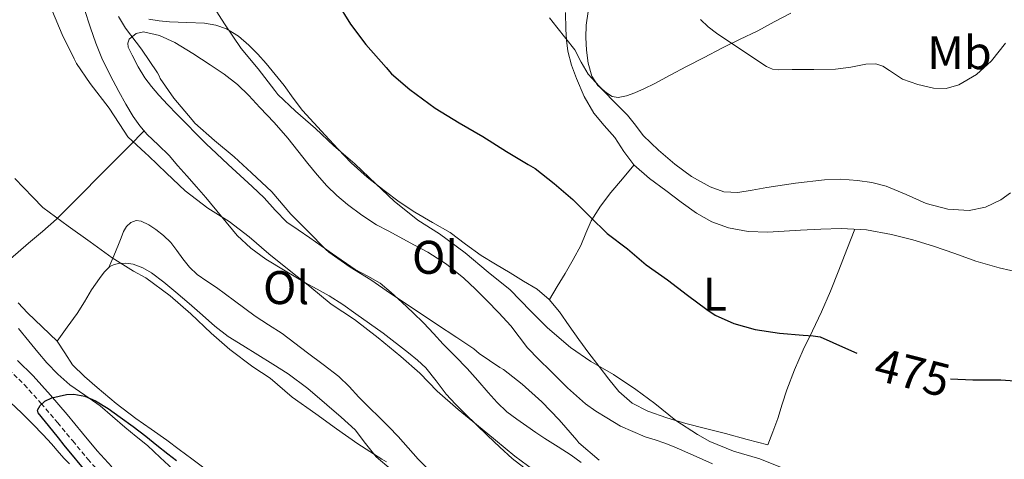
# Model space of a CAD drawing. Units: metres. Extents: x 552171 to 556649, y 4705101 to 4708106.
# Drawn here: x 555071 to 555280, y 4707228 to 4707322 of the extents above; entities that cross this region are included whole.
import ezdxf
from ezdxf.enums import TextEntityAlignment as Align

# ---------------------------------------------------------------- set-up
doc = ezdxf.new("R2010")
doc.units = ezdxf.units.M
doc.header["$MEASUREMENT"] = 0
doc.linetypes.add('TRAZOSX2', pattern=[1.5, 1, -0.5])
for name, color, linetype, lineweight in [('Level 21', 19, 'Continuous', 0), ('Level 36', 19, 'Continuous', 40), ('Level 37', 92, 'Continuous', 0), ('Level 4', 36, 'Continuous', 30), ('Level 41', 19, 'Continuous', 0), ('Level 5', 36, 'Continuous', 0)]:
    doc.layers.add(name, color=color, linetype=linetype, lineweight=lineweight)
doc.styles.add('Arial', font='ARIAL.TTF', dxfattribs={"height": 0.2})

msp = doc.modelspace()

# ---------------------------------------------------------------- linework, layer by layer
at = {"layer": 'Level 21', "color": 19, "linetype": 'Continuous', "lineweight": 0}
msp.add_polyline3d([(555090.19, 4707226.73, 500.33), (555087.1, 4707230.13, 500.31), (555083.95, 4707233.94, 500.31), (555080.75, 4707237.84, 500.31), (555077.21, 4707241.98, 500.28), (555073.53, 4707246.05, 500.25), (555070.19, 4707249.34, 500.25)], dxfattribs=at)
at = {"layer": 'Level 21', "color": 19, "linetype": 'TRAZOSX2', "lineweight": 0}
msp.add_polyline3d([(555068.34, 4707247.44, 500.25), (555071.61, 4707244.21, 500.25), (555075.22, 4707240.22, 500.28), (555078.71, 4707236.13, 500.31), (555081.9, 4707232.26, 500.31), (555085.1, 4707228.39, 500.31), (555088.22, 4707224.95, 500.33)], dxfattribs=at)
at = {"layer": 'Level 36', "color": 92, "linetype": 'Continuous', "lineweight": 0}
for points in [[(555084.32, 4707324.05, 489.11), (555085.67, 4707319.94, 489.24)], [(555186.49, 4707323.17, 470.02), (555186.55, 4707319.65, 470.33), (555186.67, 4707317.33, 470.5), (555186.95, 4707315.01, 470.68), (555187.72, 4707312.04, 471.01), (555188.81, 4707309.17, 471.37), (555190.45, 4707305.4, 471.87), (555192.5, 4707301.86, 472.36), (555194.69, 4707299.22, 472.65), (555196.92, 4707296.64, 472.78), (555198.86, 4707293.67, 472.77), (555200.98, 4707290.83, 472.78), (555204.28, 4707287.99, 472.89), (555207.75, 4707285.38, 473.03), (555211, 4707282.96, 473.21), (555214.31, 4707280.62, 473.4), (555217.55, 4707278.77, 473.63), (555221.08, 4707277.47, 473.87), (555225.22, 4707276.68, 474.06), (555229.38, 4707276.56, 474.17), (555232.86, 4707276.78, 474.17), (555236.34, 4707276.99, 474.17), (555240.66, 4707277.21, 474.23)], [(555234.31, 4707323.09, 463.47), (555230.77, 4707321.21, 463.99), (555227.27, 4707319.31, 464.54), (555223.43, 4707317.46, 464.9), (555219.62, 4707315.6, 465.4), (555215.87, 4707313.66, 466.32), (555212.14, 4707311.71, 467.29), (555208.71, 4707309.88, 468.16), (555205.29, 4707308.03, 468.94), (555203.26, 4707307.07, 469.21), (555201.16, 4707306.18, 469.4), (555199.42, 4707305.53, 469.6), (555197.66, 4707305.14, 469.71), (555196.4, 4707305.38, 469.71), (555195.18, 4707306.14, 469.71), (555193.31, 4707307.72, 469.71), (555192.06, 4707309.68, 469.71), (555191.26, 4707312.44, 469.62), (555190.92, 4707315.22, 469.35), (555190.77, 4707317.88, 468.87), (555190.87, 4707320.54, 468.36), (555191.32, 4707323.4, 467.98)], [(555247.91, 4707277.19, 474.26), (555246.2, 4707272.86, 474.13), (555244.49, 4707268.53, 473.99), (555242.68, 4707264.06, 474.27), (555240.82, 4707259.65, 474.94), (555238.89, 4707255.61, 475.58), (555236.92, 4707251.6, 476.35), (555235.08, 4707247.38, 477.41), (555233.42, 4707243.09, 478.47), (555232.49, 4707240.05, 479.05), (555231.53, 4707236.99, 479.45), (555230.48, 4707234.2, 479.7), (555229.42, 4707231.4, 479.95), (555225.02, 4707232.58, 479.94), (555220.41, 4707233.82, 479.93), (555216.22, 4707234.91, 479.92), (555212.02, 4707235.98, 479.93), (555207.96, 4707237.16, 479.95), (555203.96, 4707238.56, 479.98), (555200.6, 4707240.27, 480), (555197.8, 4707242.75, 480.03), (555195.66, 4707245.4, 480.04), (555193.59, 4707248.08, 480.03), (555191.43, 4707250.92, 479.93), (555189.29, 4707253.76, 479.82), (555187.23, 4707256.7, 479.76), (555185.19, 4707259.65, 479.71), (555183.04, 4707262.31, 479.64), (555180.44, 4707264.48, 479.58), (555177.58, 4707266.2, 479.53), (555174.73, 4707267.92, 479.51), (555171.65, 4707269.78, 479.51), (555168.57, 4707271.65, 479.5), (555165.25, 4707274.04, 479.48), (555161.98, 4707276.5, 479.47), (555158.23, 4707278.65, 479.47), (555154.47, 4707280.8, 479.47), (555151.2, 4707283.04, 479.47), (555148.01, 4707285.41, 479.47), (555144.4, 4707288.22, 479.43), (555141.02, 4707291.27, 479.39), (555138.23, 4707294.19, 479.36), (555135.48, 4707297.15, 479.35), (555133.07, 4707299.75, 479.35), (555130.7, 4707302.39, 479.35), (555128.69, 4707305.01, 479.35), (555126.76, 4707307.68, 479.35), (555124.89, 4707310.03, 479.35), (555122.98, 4707312.35, 479.35), (555121.19, 4707314.35, 479.36), (555119.29, 4707316.26, 479.37), (555117.07, 4707318.18, 479.43), (555114.55, 4707319.71, 479.71), (555112.24, 4707320.53, 480.1), (555109.86, 4707320.9, 480.51), (555106.15, 4707321.07, 481.13), (555102.44, 4707321.22, 481.77), (555100.24, 4707321.44, 482.46), (555098.07, 4707321.81, 483.15)], [(555085.67, 4707319.94, 489.24), (555086.81, 4707316.68, 489.38), (555088.1, 4707313.47, 489.53), (555089.83, 4707309.91, 489.69), (555091.67, 4707306.42, 489.85), (555093.16, 4707303.75, 489.98), (555094.73, 4707301.14, 490.12), (555096.12, 4707299.16, 490.27), (555097.69, 4707297.31, 490.43), (555100.05, 4707295.1, 490.53), (555102.38, 4707292.87, 490.59), (555104.24, 4707290.68, 490.57), (555106.1, 4707288.5, 490.59), (555108.14, 4707286.21, 490.68), (555110.17, 4707283.92, 490.79), (555113.47, 4707279.89, 491.01), (555116.79, 4707275.86, 491.21), (555119.67, 4707273.15, 491.31), (555122.9, 4707270.87, 491.35), (555127.02, 4707268.34, 491.38), (555131.19, 4707265.91, 491.4), (555133.78, 4707264.5, 491.41), (555136.34, 4707263.06, 491.39), (555139.21, 4707261.21, 491.29), (555142.01, 4707259.27, 491.19), (555144.91, 4707257.21, 491.1), (555147.78, 4707255.12, 491), (555153.18, 4707250.93, 490.89), (555155.04, 4707249.39, 490.88), (555156.82, 4707247.74, 490.92), (555159.03, 4707245, 491.02), (555161.18, 4707242.21, 491.13), (555163.14, 4707240.09, 491.23), (555165.16, 4707238.02, 491.32), (555167.55, 4707235.71, 491.34), (555169.94, 4707233.41, 491.35), (555172.52, 4707230.92, 491.48)], [(555149.51, 4707263.76, 485), (555147.18, 4707265.73, 485), (555144.53, 4707267.22, 484.92), (555141.83, 4707268.63, 484.84), (555137.03, 4707271.99, 484.84), (555132.23, 4707275.36, 484.84), (555129.78, 4707277.03, 484.84), (555127.34, 4707278.72, 484.84), (555124.85, 4707281.21, 484.87), (555122.5, 4707283.86, 484.92), (555119.96, 4707286.25, 484.93), (555117.42, 4707288.63, 484.94), (555114.92, 4707290.94, 485.03), (555112.42, 4707293.25, 485.11), (555110.23, 4707295.34, 485.11), (555108.07, 4707297.47, 485.11), (555106.03, 4707299.53, 485.11), (555104.01, 4707301.6, 485.11), (555102.08, 4707303.62, 485.11), (555100.18, 4707305.67, 485.11), (555098.65, 4707307.46, 485.11), (555097.19, 4707309.35, 485.1), (555095.76, 4707311.67, 485.1), (555094.54, 4707314.11, 485.1), (555093.7, 4707315.82, 485.1), (555093.57, 4707316.71, 485.1), (555093.91, 4707317.55, 485.1), (555095.35, 4707318.74, 485.1), (555096.95, 4707319.06, 485.1), (555100.3, 4707318.3, 485.03), (555103.56, 4707316.82, 484.92), (555107.38, 4707314.51, 484.81), (555111.08, 4707312.1, 484.71), (555114.04, 4707310.11, 484.68), (555116.86, 4707307.94, 484.65), (555119.31, 4707305.55, 484.59), (555121.64, 4707303.06, 484.54)], [(555121.64, 4707303.06, 484.54), (555124.64, 4707299.82, 484.5), (555127.56, 4707296.51, 484.47), (555129.71, 4707293.84, 484.44), (555131.83, 4707291.15, 484.41), (555133.8, 4707288.77, 484.41)], [(555097.06, 4707298.05, 490.36), (555093.97, 4707294.92, 490.99), (555090.87, 4707291.79, 491.61), (555087.41, 4707288.32, 492.52), (555083.96, 4707284.88, 493.59), (555081.25, 4707282.09, 494.48), (555078.44, 4707279.31, 495.32), (555075.49, 4707276.72, 495.94), (555072.54, 4707274.21, 496.52), (555068.7, 4707270.92, 497.4), (555064.86, 4707267.64, 498.28)], [(555183.08, 4707262.25, 479.64), (555184.73, 4707265.03, 479.09), (555186.38, 4707267.81, 478.54), (555188.07, 4707270.78, 477.78), (555189.7, 4707273.74, 476.91), (555190.81, 4707276.34, 476.24), (555191.94, 4707278.96, 475.58), (555193.87, 4707282.1, 475.01), (555196.07, 4707285.01, 474.46), (555198.54, 4707287.92, 473.62), (555201, 4707290.82, 472.78)], [(555133.8, 4707288.77, 484.41), (555135.83, 4707286.43, 484.41), (555137.94, 4707284.35, 484.35), (555140.23, 4707282.45, 484.3), (555143.23, 4707280.16, 484.3), (555146.39, 4707278.15, 484.31), (555148.87, 4707276.82, 484.32), (555151.35, 4707275.49, 484.33), (555154.31, 4707273.89, 484.33), (555157.26, 4707272.29, 484.33), (555161.25, 4707269.8, 484.42), (555164.92, 4707266.83, 484.54), (555167.37, 4707264.49, 484.56), (555169.75, 4707262.08, 484.59), (555172.33, 4707259.42, 484.81), (555174.86, 4707256.72, 485.07), (555176.64, 4707254.38, 485.16), (555178.44, 4707252.05, 485.21), (555180.84, 4707249.57, 485.23), (555183.3, 4707247.14, 485.24), (555186.93, 4707243.56, 485.25), (555190.7, 4707240.11, 485.26), (555192.9, 4707238.54, 485.26), (555195.22, 4707237.14, 485.26), (555198.16, 4707235.36, 485.18), (555203.37, 4707233.12, 484.8), (555205.54, 4707232.5, 484.6), (555207.56, 4707231.78, 484.37), (555209.56, 4707230.99, 484.19), (555213.6, 4707229.2, 483.97), (555217.64, 4707227.41, 483.75)], [(555157.88, 4707225.7, 492.81), (555155.19, 4707228.37, 492.81), (555153.08, 4707230.81, 492.8), (555150.95, 4707233.22, 492.76), (555148.98, 4707235.22, 492.45), (555147, 4707237.22, 492.12), (555144.82, 4707239.38, 492.05), (555142.65, 4707241.54, 491.99), (555140.57, 4707243.79, 491.95), (555138.39, 4707245.92, 491.91), (555135.08, 4707248.45, 491.91), (555131.72, 4707250.93, 491.91), (555129.02, 4707252.98, 491.85), (555126.33, 4707255.03, 491.8), (555123.48, 4707256.89, 491.81), (555120.62, 4707258.74, 491.82), (555118.44, 4707260.38, 491.82), (555116.26, 4707262.02, 491.82), (555114.34, 4707263.43, 491.8), (555112.41, 4707264.83, 491.79), (555110.35, 4707266.18, 491.79), (555108.31, 4707267.55, 491.79), (555106.68, 4707269.14, 491.79), (555105.24, 4707270.91, 491.79), (555103.98, 4707272.66, 491.79), (555102.7, 4707274.4, 491.8), (555101.2, 4707275.85, 491.75), (555099.56, 4707277.15, 491.9), (555098.04, 4707278.16, 492.24), (555096.46, 4707278.91, 492.59), (555095.34, 4707279.05, 492.8), (555094.23, 4707278.63, 493.02), (555093.32, 4707277.76, 493.34), (555092.71, 4707276.72, 493.69), (555092.17, 4707275.34, 493.95), (555091.62, 4707273.97, 494.28), (555090.61, 4707271.52, 495.2), (555089.59, 4707269.07, 496.12)], [(555240.66, 4707277.21, 474.23), (555244.98, 4707277.36, 474.27), (555250.34, 4707277.04, 474.25), (555255.67, 4707276.06, 474.23), (555260.17, 4707274.94, 474.21), (555264.58, 4707273.62, 474.19), (555269.07, 4707272.03, 474.05), (555273.56, 4707270.43, 473.9), (555278.48, 4707269.03, 473.88), (555283.46, 4707267.84, 473.93)], [(555078.57, 4707253.44, 498.12), (555080.7, 4707256.38, 497.73), (555082.82, 4707259.31, 497.34), (555084.4, 4707261.81, 497.05), (555085.91, 4707264.34, 496.76), (555086.75, 4707265.55, 496.59), (555087.62, 4707266.74, 496.41), (555088.61, 4707268.05, 496.25), (555089.78, 4707269.27, 496.09), (555090.68, 4707269.72, 495.93), (555091.67, 4707269.89, 495.8), (555093.21, 4707269.98, 495.78), (555094.73, 4707269.76, 495.79), (555096.77, 4707269.03, 495.7), (555098.63, 4707267.95, 495.64), (555101.24, 4707265.94, 495.64), (555103.77, 4707263.86, 495.64), (555106.59, 4707261.4, 495.59), (555109.42, 4707258.95, 495.55), (555112.07, 4707256.59, 495.5), (555114.87, 4707254.45, 495.47), (555118.01, 4707252.49, 495.44), (555121.16, 4707250.55, 495.47), (555124.38, 4707248.54, 495.54), (555127.61, 4707246.53, 495.61), (555131.83, 4707243.36, 495.67), (555135.85, 4707239.91, 495.74), (555138.88, 4707237.32, 495.81), (555141.83, 4707234.64, 495.88), (555144.05, 4707231.74, 495.89), (555146.3, 4707228.86, 495.88), (555149.47, 4707226.2, 495.92)], [(555050.94, 4707264.25, 499.42), (555054.02, 4707259.31, 499.32), (555057.1, 4707254.37, 499.24), (555059.09, 4707251.73, 499.24), (555061.26, 4707249.2, 499.24), (555063.88, 4707245.93, 499.24), (555066.52, 4707242.67, 499.24), (555068.71, 4707240.39, 499.25), (555071.02, 4707238.21, 499.27), (555073.35, 4707235.89, 499.33), (555075.66, 4707233.55, 499.4), (555077.37, 4707231.66, 499.44), (555079.05, 4707229.73, 499.47), (555080.12, 4707228.55, 499.47), (555081.19, 4707227.38, 499.47)], [(555189.8, 4707227.65, 485.94), (555187.67, 4707229.25, 485.95), (555184.9, 4707231, 486.03), (555182.12, 4707232.74, 486.09), (555180.2, 4707234.06, 486.09), (555178.28, 4707235.39, 486.09), (555176.13, 4707236.87, 486.08), (555174.02, 4707238.42, 486.07), (555171.97, 4707240.4, 486.07), (555170.09, 4707242.56, 486.07), (555167.85, 4707245.11, 486.04), (555165.59, 4707247.63, 485.9), (555163.07, 4707250.22, 485.66), (555160.54, 4707252.8, 485.42), (555158.48, 4707255.05, 485.16), (555156.41, 4707257.28, 485), (555154.11, 4707259.51, 485), (555151.75, 4707261.7, 485), (555149.51, 4707263.76, 485)], [(555080.22, 4707250.93, 498.18), (555078.57, 4707253.44, 498.12), (555075.43, 4707256.45, 498.2), (555072.31, 4707259.47, 498.3), (555070.33, 4707261.6, 498.3)], [(555103.19, 4707226.21, 500.31), (555100.48, 4707228.74, 500.17), (555097.77, 4707231.27, 500.03), (555095.35, 4707233.22, 499.93), (555092.94, 4707235.17, 499.88), (555090.32, 4707237.44, 499.89), (555087.7, 4707239.71, 499.9), (555084.49, 4707241.94, 499.88), (555081.26, 4707244.16, 499.85), (555078.74, 4707246.4, 499.82), (555076.42, 4707248.83, 499.79), (555074.49, 4707251.12, 499.79), (555072.58, 4707253.43, 499.79), (555070.39, 4707256.15, 499.73)], [(555110, 4707226.36, 498.92), (555107.16, 4707228.45, 498.92), (555104.5, 4707230.43, 498.92), (555101.85, 4707232.42, 498.91), (555098.58, 4707234.72, 498.71), (555095.3, 4707237.01, 498.49), (555091.14, 4707240.23, 498.4), (555087.08, 4707243.59, 498.33), (555084.41, 4707245.92, 498.29), (555081.88, 4707248.42, 498.25), (555080.22, 4707250.93, 498.18)], [(555172.52, 4707230.92, 491.48), (555175.18, 4707228.51, 491.61), (555177.67, 4707226.61, 491.71)]]:
    msp.add_polyline3d(points, dxfattribs=at)
at = {"layer": 'Level 4', "color": 36, "linetype": 'Continuous', "lineweight": 30}
for points in [[(555137.92, 4707325.38, 475.01), (555140.83, 4707320.69, 475.01), (555144.14, 4707316.42, 475.01), (555148.43, 4707311.5, 475.01), (555149.58, 4707310.16, 475.01), (555153.45, 4707306.85, 475.01), (555158.81, 4707302.88, 475.01), (555163.91, 4707299.78, 475.01), (555168.95, 4707296.86, 475.01), (555173.99, 4707293.71, 475.01), (555178.52, 4707290.94, 475.01), (555180.03, 4707290.05, 475.01), (555184.06, 4707286.9, 475.01), (555188.03, 4707283.5, 475.01), (555191.69, 4707279.86, 475.01), (555195.35, 4707276.26, 475.01), (555199.66, 4707273.06, 475.01), (555203.58, 4707269.62, 475.01), (555208.14, 4707266.46, 475.01), (555212.39, 4707263.23, 475.01), (555216.44, 4707260.13, 475.01), (555218.25, 4707258.96, 475.01), (555222.23, 4707257.15, 475.01), (555226.7, 4707255.89, 475.01), (555231.88, 4707255.1, 475.01), (555236.9, 4707254.69, 475.01), (555239.02, 4707254.59, 475.01), (555240.54, 4707254.32, 475.01), (555245.9, 4707251.94, 475.01), (555248.32, 4707250.86, 475.01)], [(555268.19, 4707245.45, 475.01), (555272.92, 4707245.2, 475.01), (555278.89, 4707245.25, 475.01), (555284.79, 4707244.83, 475.01), (555290.01, 4707244.4, 475.01), (555295.11, 4707243.79, 475.01), (555300.39, 4707242.69, 475.01), (555301.24, 4707242.42, 475.01), (555306.5, 4707239.98, 475.01), (555311.1, 4707237.23, 475.01), (555313.29, 4707235.98, 475.01), (555318.76, 4707233.79, 475.01), (555323.53, 4707232.06, 475.01), (555326.42, 4707231.01, 475.01), (555330.97, 4707228.62, 475.01), (555336.17, 4707226.26, 475.01)], [(555085.26, 4707225.12, 500.01), (555080.06, 4707231.39, 500.01), (555078.88, 4707232.91, 500.01), (555077.7, 4707234.43, 500.01), (555076.11, 4707236.33, 500.01), (555074.57, 4707238.21, 500.01), (555074.44, 4707238.81, 500.01), (555075.02, 4707239.8, 500.01), (555075.99, 4707240.67, 500.01), (555077.48, 4707241.41, 500.01), (555079.02, 4707241.78, 500.01), (555080.59, 4707242.11, 500.01), (555082.15, 4707242.21, 500.01), (555084.5, 4707241.78, 500.01), (555086.74, 4707240.78, 500.01), (555089.43, 4707239.11, 500.01), (555091.98, 4707237.33, 500.01), (555094.7, 4707235.32, 500.01), (555097.4, 4707233.26, 500.01), (555099.76, 4707231.39, 500.01)], [(555099.76, 4707231.39, 500.01), (555102.12, 4707229.52, 500.01), (555103.92, 4707228.12, 500.01)]]:
    msp.add_polyline3d(points, dxfattribs=at)
at = {"layer": 'Level 5', "color": 36, "linetype": 'Continuous', "lineweight": 0}
for points in [[(555233.54, 4707226.11, 480.01), (555227.75, 4707228.45, 480.01), (555222.15, 4707230.1, 480.01), (555217.13, 4707232.14, 480.01), (555214.49, 4707233.63, 480.01), (555209.86, 4707236.59, 480.01), (555205.42, 4707240.21, 480.01), (555201.4, 4707243.2, 480.01), (555196.66, 4707246.37, 480.01), (555191.88, 4707249.1, 480.01), (555187.54, 4707252.1, 480.01), (555182.63, 4707256.27, 480.01), (555179.06, 4707259.87, 480.01), (555174.74, 4707264.32, 480.01), (555170.06, 4707268.11, 480.01), (555165.16, 4707272.18, 480.01), (555159.75, 4707276.22, 480.01), (555155.15, 4707279.14, 480.01), (555150.14, 4707283.17, 480.01), (555146.22, 4707286.85, 480.01), (555141.77, 4707291.07, 480.01), (555137.34, 4707294.88, 480.01), (555133.39, 4707298.54, 480.01), (555129.21, 4707302.24, 480.01), (555125.43, 4707305.76, 480.01), (555124.78, 4707306.61, 480.01), (555121.26, 4707311.22, 480.01), (555117.64, 4707315.55, 480.01), (555114.08, 4707320.8, 480.01), (555110.7, 4707326.18, 480.01)], [(555181.11, 4707225.07, 490.01), (555175.74, 4707229.01, 490.01), (555171.62, 4707232.45, 490.01), (555167.58, 4707235.73, 490.01), (555163.7, 4707238.94, 490.01), (555159.24, 4707242.8, 490.01), (555155.56, 4707246.61, 490.01), (555151.53, 4707250.21, 490.01), (555146.71, 4707254.11, 490.01), (555141.69, 4707258.02, 490.01), (555136.78, 4707261.3, 490.01), (555132.25, 4707265.02, 490.01), (555128.19, 4707268.22, 490.01), (555123.5, 4707271.97, 490.01), (555119.37, 4707275.6, 490.01), (555115.13, 4707278.86, 490.01), (555110.59, 4707281.66, 490.01), (555105.74, 4707285.31, 490.01), (555101.79, 4707289.07, 490.01), (555098.01, 4707292.8, 490.01), (555097.35, 4707293.33, 490.01), (555093.59, 4707296.82, 490.01), (555092.81, 4707298.03, 490.01), (555089.66, 4707302.9, 490.01), (555085.63, 4707308.14, 490.01), (555082.68, 4707312.38, 490.01), (555082.2, 4707313.33, 490.01), (555079.66, 4707318.56, 490.01), (555077.63, 4707323.41, 490.01)], [(555193.59, 4707228.18, 485.01), (555189.32, 4707231.82, 485.01), (555188.87, 4707232.42, 485.01), (555185.11, 4707236.75, 485.01), (555181.48, 4707240.58, 485.01), (555177.26, 4707244.3, 485.01), (555173.3, 4707247.44, 485.01), (555172.54, 4707247.87, 485.01), (555168.17, 4707250.8, 485.01), (555167.05, 4707251.78, 485.01), (555163.45, 4707254.19, 485.01), (555159.13, 4707257.06, 485.01), (555154.15, 4707260.37, 485.01), (555149.34, 4707263.57, 485.01), (555145.16, 4707266.43, 485.01), (555140.81, 4707269.17, 485.01), (555136.23, 4707272.35, 485.01), (555135.63, 4707272.91, 485.01), (555131.79, 4707276.8, 485.01), (555128.19, 4707280.4, 485.01), (555124.15, 4707285.12, 485.01), (555119.85, 4707289.15, 485.01), (555116.2, 4707292.58, 485.01), (555111.98, 4707296.06, 485.01), (555107.85, 4707299.71, 485.01), (555107.26, 4707300.4, 485.01), (555103.39, 4707305.01, 485.01), (555100.44, 4707309.2, 485.01), (555100.27, 4707309.73, 485.01), (555099.88, 4707310.42, 485.01), (555096.49, 4707315.38, 485.01), (555093.07, 4707319.86, 485.01), (555091.6, 4707322.38, 485.01)], [(555183.11, 4707322.09, 470.01), (555184.62, 4707320.11, 470.01), (555186.53, 4707317.69, 470.01), (555188.44, 4707315.26, 470.01), (555189.83, 4707312.68, 470.01), (555191.27, 4707310.14, 470.01), (555192.85, 4707308.39, 470.01), (555194.47, 4707306.67, 470.01), (555197.05, 4707304.04, 470.01), (555199.61, 4707301.41, 470.01), (555201.31, 4707299.28, 470.01), (555202.99, 4707297.12, 470.01), (555206.2, 4707293.95, 470.01), (555209.67, 4707291.02, 470.01), (555213.23, 4707288.4, 470.01), (555217.19, 4707286.19, 470.01), (555220.1, 4707285.14, 470.01), (555223.03, 4707284.96, 470.01), (555226.12, 4707285.51, 470.01), (555229.21, 4707286.08, 470.01), (555235.32, 4707286.96, 470.01), (555241.45, 4707287.71, 470.01), (555244.93, 4707287.81, 470.01), (555248.41, 4707287.57, 470.01), (555251.48, 4707287.1, 470.01), (555254.5, 4707286.34, 470.01), (555258.8, 4707284.57, 470.01), (555263.05, 4707282.69, 470.01), (555267.59, 4707281.47, 470.01), (555272.17, 4707281.17, 470.01), (555275.59, 4707281.88, 470.01), (555278.86, 4707283.46, 470.01), (555280.89, 4707284.91, 470.01)], [(555279.86, 4707316.71, 465.01), (555276.87, 4707312.96, 465.01), (555273.69, 4707310.07, 465.01), (555269.95, 4707307.81, 465.01), (555267.25, 4707307.06, 465.01), (555264.54, 4707307.14, 465.01), (555261.23, 4707307.91, 465.01), (555257.98, 4707309.06, 465.01), (555255.2, 4707310.9, 465.01), (555253.85, 4707311.82, 465.01), (555252.36, 4707312.3, 465.01), (555250.24, 4707312.26, 465.01), (555247.02, 4707311.62, 465.01), (555243.79, 4707311.15, 465.01), (555239.19, 4707311.08, 465.01), (555234.6, 4707311.1, 465.01), (555231.78, 4707311.05, 465.01), (555230.4, 4707311.2, 465.01), (555229.13, 4707311.71, 465.01), (555227.09, 4707313.06, 465.01), (555225.1, 4707314.42, 465.01), (555221.8, 4707316.6, 465.01), (555218.51, 4707318.8, 465.01), (555216.75, 4707320.19, 465.01), (555215.1, 4707321.73, 465.01)], [(555080.95, 4707277.81, 495.01), (555075.55, 4707281.84, 495.01), (555073.42, 4707283.97, 495.01), (555069.63, 4707287.97, 495.01)], [(555148.5, 4707227.82, 495.01), (555147.51, 4707228.38, 495.01), (555142.39, 4707231.62, 495.01), (555137.85, 4707234.83, 495.01), (555133.5, 4707238.02, 495.01), (555128.5, 4707241.55, 495.01), (555123.8, 4707245.57, 495.01), (555120.1, 4707247.98, 495.01), (555115.27, 4707251.63, 495.01), (555111.31, 4707255.12, 495.01), (555106.99, 4707259.25, 495.01), (555102.57, 4707263.07, 495.01), (555097.4, 4707266.9, 495.01), (555094.83, 4707268.3, 495.01), (555090.3, 4707271.09, 495.01), (555085.63, 4707274.54, 495.01), (555080.95, 4707277.81, 495.01)]]:
    msp.add_polyline3d(points, dxfattribs=at)

# ---------------------------------------------------------------- texts
at = {"layer": 'Level 37', "color": 92, "linetype": 'Continuous', "lineweight": 0, "style": 'Arial'}
for s, p in [('Mb', (555270.08, 4707314.67, 464.11)), ('Ol', (555158.8, 4707271.23, 484.94)), ('Ol', (555127.19, 4707264.8, 491.56)), ('L', (555218.18, 4707263.41, 474.81))]:
    msp.add_text(s, height=7, dxfattribs=at).set_placement(p, align=Align.MIDDLE_CENTER)
at = {"layer": 'Level 41', "color": 39, "linetype": 'Continuous', "lineweight": 0, "style": 'Arial'}
msp.add_text('475', height=7, rotation=-14.2397, dxfattribs=at).set_placement((555260.1, 4707246.79, 475.01), align=Align.MIDDLE_CENTER)

doc.saveas('drawing.dxf')
